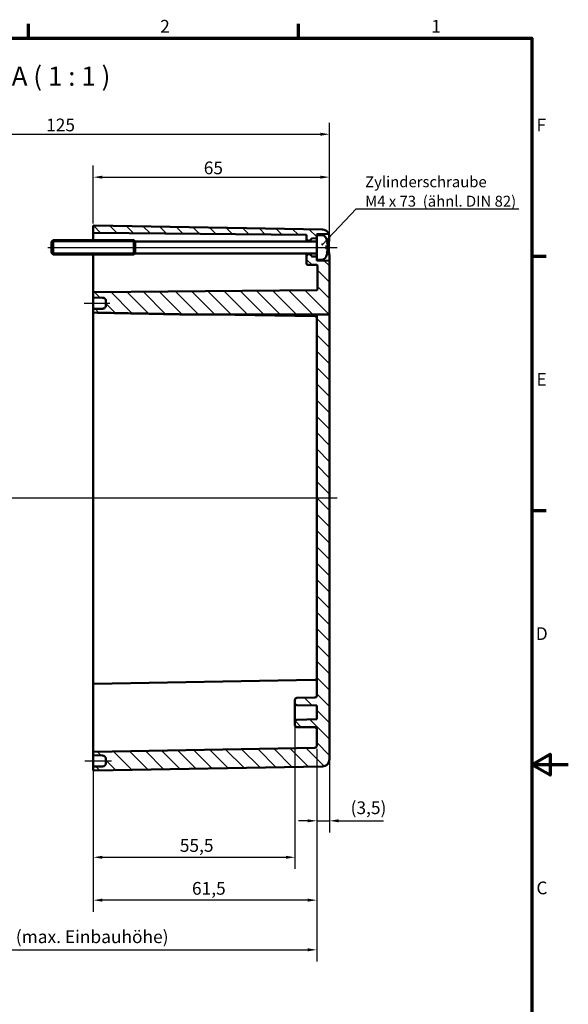
# Model space of a CAD drawing. Units: millimetres. Extents: x 0 to 594, y 0 to 420.
# Drawn here: x 443 to 594, y 144 to 415 of the extents above; entities that cross this region are included whole.
import ezdxf

# ---------------------------------------------------------------- set-up
doc = ezdxf.new("R2010")
doc.units = ezdxf.units.MM
doc.layers.get('0').update_dxf_attribs({"lineweight": 25})
for name, color, linetype, lineweight in [('Bemaßung (ISO)', 7, 'Continuous', 25), ('Mittellinie (ISO)', 7, 'Continuous', 25), ('Rahmen (ISO)', 7, 'Continuous', 70), ('Schraffur (ISO)', 7, 'Continuous', 18), ('Sichtbar (ISO)', 7, 'Continuous', 50), ('Sichtbar schmal (ISO)', 7, 'Continuous', 35), ('Symbol (ISO)', 7, 'Continuous', 25)]:
    doc.layers.add(name, color=color, linetype=linetype, lineweight=lineweight)
doc.styles.add('Bezeichnungstext (DIN)', font='isocpeur.ttf')
doc.styles.add('Notiztext (DIN)', font='isocpeur.ttf')
doc.dimstyles.new('Standard (DIN)', dxfattribs={"dimtxt": 3.5, "dimasz": 2.5, "dimexe": 3.175, "dimexo": 0.8, "dimgap": 0.8, "dimtad": 1, "dimrnd": 1e-08, "dimtxsty": 'Notiztext (DIN)', "dimcen": 0.09, "dimdle": 10, "dimclrd": 256, "dimclre": 256, "dimclrt": 256, "dimadec": 0, "dimazin": 0, "dimtfac": 1, "dimtmove": 0, "dimatfit": 3, "dimfxl": 1, "dimtolj": 1, "dimtzin": 0, "dimlwd": -1, "dimlwe": -1, "dimarcsym": 0})
doc.dimstyles.new('Standard - Methode 2a (DIN)$7', dxfattribs={"dimtxt": 3.5, "dimasz": 2.5, "dimexe": 3.175, "dimexo": 0.8, "dimgap": 0.8, "dimtad": 1, "dimtih": 1, "dimtoh": 1, "dimrnd": 1e-08, "dimtxsty": 'Notiztext (DIN)', "dimcen": 0.09, "dimdle": 10, "dimclrd": 256, "dimclre": 256, "dimclrt": 256, "dimazin": 2, "dimtfac": 1, "dimtmove": 0, "dimatfit": 3, "dimfxl": 1, "dimtolj": 1, "dimlwd": -1, "dimlwe": -1, "dimarcsym": 0})

# ---------------------------------------------------------------- blocks, each defined once
blk = doc.blocks.new('Ränder Standardrahmen')
at = {"layer": 'Rahmen (ISO)'}
for p, q in [((445.5, 410), (445.5, 413.9)), ((519.75, 410), (519.75, 413.9)), ((584, 350), (587.9, 350)), ((584, 280), (587.9, 280))]:
    blk.add_line(p, q, dxfattribs=at)
at = {"layer": 'Rahmen (ISO)', "flags": 128}
for points in [[(10, 10), (10, 410), (584, 410), (584, 10), (10, 10)], [(594, 210), (584, 210), (589, 212.89), (589, 207.11), (584, 210)]]:
    blk.add_lwpolyline(points, dxfattribs=at)
at = {"layer": 'Rahmen (ISO)', "char_height": 3.5, "attachment_point": 7, "style": 'Notiztext (DIN)'}
for s, insert in [('2', (481.7, 410.4)), ('1', (556.3, 410.4)), ('F', (585.23, 383.25)), ('E', (585.23, 313.25)), ('D', (585.05, 243.25)), ('C', (585.23, 173.25))]:
    blk.add_mtext(s, dxfattribs=dict(at, insert=insert))
blk = doc.blocks.new('*D25')
at = {"layer": 'Bemaßung (ISO)', "transparency": 16777216}
for p, q in [((518.79, 227.1), (518.79, 181.36)), ((463.29, 213.79), (463.29, 181.36)), ((465.79, 184.53), (516.29, 184.53))]:
    blk.add_line(p, q, dxfattribs=at)
for points in [[(465.79, 184.95), (465.79, 184.11), (463.29, 184.53)], [(516.29, 184.95), (516.29, 184.11), (518.79, 184.53)]]:
    blk.add_solid(points, dxfattribs=at)
at = {"layer": 'Defpoints', "color": 0, "transparency": 16777216}
for p in [(518.79, 227.9), (463.29, 214.59), (518.79, 184.53)]:
    blk.add_point(p, dxfattribs=at)
at = {"layer": 'Bemaßung (ISO)', "transparency": 16777216, "insert": (487.1, 189.53), "char_height": 3.5, "attachment_point": 1, "style": 'Notiztext (DIN)'}
blk.add_mtext('\\A1;55,5', dxfattribs=at)
blk = doc.blocks.new('*D26')
at = {"layer": 'Bemaßung (ISO)', "transparency": 16777216}
for p, q in [((524.79, 214.36), (524.79, 155.89)), ((381.29, 212.28), (381.29, 155.89)), ((383.79, 159.06), (522.29, 159.06))]:
    blk.add_line(p, q, dxfattribs=at)
for points in [[(383.79, 159.48), (383.79, 158.65), (381.29, 159.06)], [(522.29, 159.48), (522.29, 158.65), (524.79, 159.06)]]:
    blk.add_solid(points, dxfattribs=at)
at = {"layer": 'Defpoints', "color": 0, "transparency": 16777216}
for p in [(524.79, 215.16), (381.29, 213.08), (524.79, 159.06)]:
    blk.add_point(p, dxfattribs=at)
at = {"layer": 'Bemaßung (ISO)', "transparency": 16777216, "insert": (428.98, 164.41), "char_height": 3.5, "attachment_point": 1, "style": 'Notiztext (DIN)'}
blk.add_mtext('\\A1;118,5 (max. Einbauhöhe)', dxfattribs=at)
blk = doc.blocks.new('*D30')
at = {"layer": 'Bemaßung (ISO)', "transparency": 16777216}
for p, q in [((463.29, 358.99), (463.29, 374.89)), ((528.29, 349.3), (528.29, 374.89)), ((465.79, 371.72), (525.79, 371.72))]:
    blk.add_line(p, q, dxfattribs=at)
for points in [[(465.79, 372.13), (465.79, 371.3), (463.29, 371.72)], [(525.79, 372.13), (525.79, 371.3), (528.29, 371.72)]]:
    blk.add_solid(points, dxfattribs=at)
at = {"layer": 'Defpoints', "color": 0, "transparency": 16777216}
for p in [(528.29, 371.72), (463.29, 358.19), (528.29, 348.5)]:
    blk.add_point(p, dxfattribs=at)
at = {"layer": 'Bemaßung (ISO)', "transparency": 16777216, "insert": (493.69, 376.02), "char_height": 3.5, "attachment_point": 1, "style": 'Notiztext (DIN)'}
blk.add_mtext('\\A1;65', dxfattribs=at)
blk = doc.blocks.new('*D31')
at = {"layer": 'Bemaßung (ISO)', "transparency": 16777216}
for p, q in [((378.29, 341.34), (378.29, 386.7)), ((528.29, 349.3), (528.29, 386.7)), ((380.79, 383.53), (525.79, 383.53))]:
    blk.add_line(p, q, dxfattribs=at)
for points in [[(380.79, 383.94), (380.79, 383.11), (378.29, 383.53)], [(525.79, 383.94), (525.79, 383.11), (528.29, 383.53)]]:
    blk.add_solid(points, dxfattribs=at)
at = {"layer": 'Defpoints', "color": 0, "transparency": 16777216}
for p in [(528.29, 383.53), (528.29, 348.5), (378.29, 340.54)]:
    blk.add_point(p, dxfattribs=at)
at = {"layer": 'Bemaßung (ISO)', "transparency": 16777216, "insert": (450.32, 387.83), "char_height": 3.5, "attachment_point": 1, "style": 'Notiztext (DIN)'}
blk.add_mtext('\\A1;125', dxfattribs=at)
blk = doc.blocks.new('*D33')
at = {"layer": 'Bemaßung (ISO)', "transparency": 16777216}
for p, q in [((524.79, 214.36), (524.79, 191.39)), ((528.29, 210.69), (528.29, 191.39)), ((522.29, 194.57), (519.79, 194.57)), ((524.79, 194.57), (528.29, 194.57)), ((530.79, 194.57), (543.12, 194.57))]:
    blk.add_line(p, q, dxfattribs=at)
for points in [[(522.29, 194.98), (522.29, 194.15), (524.79, 194.57)], [(530.79, 194.98), (530.79, 194.15), (528.29, 194.57)]]:
    blk.add_solid(points, dxfattribs=at)
at = {"layer": 'Defpoints', "color": 0, "transparency": 16777216}
for p in [(524.79, 215.16), (528.29, 211.49), (528.29, 194.57)]:
    blk.add_point(p, dxfattribs=at)
at = {"layer": 'Bemaßung (ISO)', "transparency": 16777216, "insert": (534.09, 199.92), "char_height": 3.5, "attachment_point": 1, "style": 'Notiztext (DIN)'}
blk.add_mtext('\\A1;(3,5)', dxfattribs=at)
blk = doc.blocks.new('*D34')
at = {"layer": 'Bemaßung (ISO)', "transparency": 16777216}
for p, q in [((524.79, 214.36), (524.79, 169.56)), ((463.29, 213.79), (463.29, 169.56)), ((522.29, 172.73), (465.79, 172.73))]:
    blk.add_line(p, q, dxfattribs=at)
for points in [[(465.79, 173.15), (465.79, 172.31), (463.29, 172.73)], [(522.29, 173.15), (522.29, 172.31), (524.79, 172.73)]]:
    blk.add_solid(points, dxfattribs=at)
at = {"layer": 'Defpoints', "color": 0, "transparency": 16777216}
for p in [(463.29, 214.59), (524.79, 215.16), (463.29, 172.73)]:
    blk.add_point(p, dxfattribs=at)
at = {"layer": 'Bemaßung (ISO)', "transparency": 16777216, "insert": (490.45, 177.73), "char_height": 3.5, "attachment_point": 1, "style": 'Notiztext (DIN)'}
blk.add_mtext('\\A1;61,5', dxfattribs=at)

msp = doc.modelspace()

# ---------------------------------------------------------------- hatches: boundary and pattern name
at = {"layer": 'Schraffur (ISO)'}
h = msp.add_hatch(dxfattribs=at)
h.set_pattern_fill('ANSI31', color=256, scale=25.4, angle=90.00021, style=0)
h.set_pattern_definition([(135.0002, (0, 0), (-2.245056, -2.245072), [])])
edge = h.paths.add_edge_path()
edge.add_line((524.791, 349.697), (524.791, 348.994))
edge.add_line((524.791, 348.994), (524.791, 348.951))
edge.add_ellipse((524.991, 348.951), major_axis=(-0.003, -0.2), ratio=1, start_angle=271, end_angle=360)
edge.add_line((524.988, 348.751), (528.095, 348.697))
edge.add_ellipse((528.091, 348.497), major_axis=(0.2, 0), ratio=1, start_angle=0, end_angle=89, ccw=False)
edge.add_line((528.291, 348.497), (528.291, 333.908))
edge.add_line((528.291, 333.908), (524.791, 333.908))
edge.add_line((524.791, 333.908), (524.3, 333.908))
edge.add_line((524.3, 333.908), (496.826, 333.908))
edge.add_line((496.826, 333.908), (489.494, 333.908))
edge.add_spline(control_points=[(489.494, 333.908), (481.493, 334.091), (463.488, 334.427)], knot_values=[0, 0, 0, 1.2213471, 1.2213471, 1.2213471], weights=[1.508559, 1.3044562, 1], degree=2, periodic=0)
edge.add_spline(control_points=[(463.488, 334.427), (463.464, 334.427), (463.437, 334.433), (463.393, 334.452), (463.369, 334.469), (463.333, 334.506), (463.316, 334.532), (463.297, 334.581), (463.291, 334.612), (463.291, 334.638)], knot_values=[0.0302104, 0.0302104, 0.0302104, 0.0302104, 0.0371301, 0.0371301, 0.0446443, 0.0446443, 0.0524047, 0.0524047, 0.0602899, 0.0602899, 0.0602899, 0.0602899], degree=3, periodic=0)
edge.add_line((463.291, 334.638), (463.291, 335.263))
edge.add_spline(control_points=[(463.291, 335.263), (463.291, 335.288), (463.297, 335.318), (463.316, 335.364), (463.333, 335.389), (463.368, 335.425), (463.392, 335.441), (463.437, 335.46), (463.464, 335.466), (463.488, 335.466)], knot_values=[0.0003463, 0.0003463, 0.0003463, 0.0003463, 0.0079333, 0.0079333, 0.0154377, 0.0154377, 0.0228622, 0.0228622, 0.0298815, 0.0298815, 0.0298815, 0.0298815], degree=3, periodic=0)
edge.add_line((463.488, 335.466), (465.809, 335.507))
edge.add_spline(control_points=[(465.809, 335.507), (465.928, 335.509), (466.064, 335.539), (466.286, 335.631), (466.41, 335.715), (466.585, 335.891), (466.667, 336.015), (466.762, 336.246), (466.791, 336.393), (466.791, 336.517)], knot_values=[0.1484831, 0.1484831, 0.1484831, 0.1484831, 0.1836346, 0.1836346, 0.2207906, 0.2207906, 0.258148, 0.258148, 0.2955419, 0.2955419, 0.2955419, 0.2955419], degree=3, periodic=0)
edge.add_line((466.791, 336.517), (466.791, 337.535))
edge.add_spline(control_points=[(466.791, 337.535), (466.791, 337.659), (466.762, 337.805), (466.667, 338.033), (466.585, 338.157), (466.411, 338.332), (466.287, 338.414), (466.065, 338.507), (465.928, 338.535), (465.809, 338.538)], knot_values=[0.0017314, 0.0017314, 0.0017314, 0.0017314, 0.0389231, 0.0389231, 0.0760289, 0.0760289, 0.1130657, 0.1130657, 0.1483256, 0.1483256, 0.1483256, 0.1483256], degree=3, periodic=0)
edge.add_line((465.809, 338.538), (463.488, 338.578))
edge.add_spline(control_points=[(463.488, 338.578), (463.464, 338.579), (463.436, 338.584), (463.392, 338.603), (463.367, 338.619), (463.332, 338.654), (463.316, 338.679), (463.297, 338.725), (463.291, 338.754), (463.291, 338.779)], knot_values=[0.0296507, 0.0296507, 0.0296507, 0.0296507, 0.0367038, 0.0367038, 0.044112, 0.044112, 0.0515307, 0.0515307, 0.0589572, 0.0589572, 0.0589572, 0.0589572], degree=3, periodic=0)
edge.add_line((463.291, 338.779), (463.291, 339.895))
edge.add_ellipse((463.491, 339.895), major_axis=(-0.002, 0.2), ratio=1, start_angle=0, end_angle=89.5, ccw=False)
edge.add_line((463.489, 340.095), (524.793, 340.63))
edge.add_ellipse((524.791, 340.83), major_axis=(0.2, 0), ratio=1, start_angle=270.5, end_angle=360)
edge.add_line((524.991, 340.83), (524.991, 347.369))
edge.add_ellipse((524.791, 347.369), major_axis=(0.002, 0.2), ratio=1, start_angle=270.5, end_angle=360)
edge.add_line((524.793, 347.569), (522.189, 347.592))
edge.add_ellipse((522.191, 347.792), major_axis=(-0.2, 0), ratio=1, start_angle=0, end_angle=89.5, ccw=False)
edge.add_line((521.991, 347.792), (521.991, 350.094))
edge.add_line((521.991, 350.094), (522.462, 350.564))
edge.add_ellipse((522.532, 350.494), major_axis=(0, 0.1), ratio=1, start_angle=0, end_angle=45, ccw=False)
edge.add_line((522.532, 350.594), (522.75, 350.594))
edge.add_ellipse((522.75, 350.494), major_axis=(0.0707, 0.0707), ratio=1, start_angle=0, end_angle=45, ccw=False)
edge.add_line((522.82, 350.564), (523.251, 350.134))
edge.add_ellipse((523.109, 349.992), major_axis=(0.19, 0.062), ratio=1, start_angle=0, end_angle=26.94183, ccw=False)
edge.add_ellipse((523.49, 350.116), major_axis=(-0.003, -0.2), ratio=1, start_angle=289.05817, end_angle=360)
edge.add_line((523.486, 349.916), (524.595, 349.897))
edge.add_ellipse((524.591, 349.697), major_axis=(0.2, 0), ratio=1, start_angle=0, end_angle=89, ccw=False)
edge = h.paths.add_edge_path()
edge.add_line((524.791, 355.794), (524.791, 355.09))
edge.add_ellipse((524.591, 355.09), major_axis=(0.003, -0.2), ratio=1, start_angle=0, end_angle=89, ccw=False)
edge.add_line((524.595, 354.89), (523.486, 354.871))
edge.add_ellipse((523.49, 354.671), major_axis=(-0.19, 0.062), ratio=1, start_angle=289.05817, end_angle=360)
edge.add_ellipse((523.109, 354.795), major_axis=(0.141, -0.141), ratio=1, start_angle=0, end_angle=26.94183, ccw=False)
edge.add_line((523.251, 354.653), (522.82, 354.223))
edge.add_ellipse((522.75, 354.294), major_axis=(0, -0.1), ratio=1, start_angle=0, end_angle=45, ccw=False)
edge.add_line((522.75, 354.194), (522.532, 354.194))
edge.add_ellipse((522.532, 354.294), major_axis=(-0.0707, -0.0707), ratio=1, start_angle=0, end_angle=45, ccw=False)
edge.add_line((522.462, 354.223), (521.991, 354.694))
edge.add_line((521.991, 354.694), (521.991, 355.881))
edge.add_line((521.991, 355.881), (463.489, 356.392))
edge.add_ellipse((463.491, 356.592), major_axis=(-0.2, 0), ratio=1, start_angle=0, end_angle=89.5, ccw=False)
edge.add_line((463.291, 356.592), (463.291, 358.19))
edge.add_ellipse((463.491, 358.19), major_axis=(0.003, 0.2), ratio=1, start_angle=0, end_angle=91, ccw=False)
edge.add_line((463.495, 358.39), (526.326, 357.293))
edge.add_ellipse((526.291, 355.294), major_axis=(1.669, 1.101), ratio=1, start_angle=0, end_angle=55.5827, ccw=False)
edge.add_spline(control_points=[(527.96, 356.395), (527.975, 356.373), (527.985, 356.349), (527.995, 356.298), (527.995, 356.272), (527.985, 356.221), (527.975, 356.196), (527.946, 356.153), (527.927, 356.134), (527.89, 356.109), (527.872, 356.1), (527.835, 356.088), (527.816, 356.085), (527.797, 356.085)], knot_values=[-0.04285, -0.04285, -0.04285, -0.04285, -0.0350371, -0.0350371, -0.0272242, -0.0272242, -0.0194113, -0.0194113, -0.0115984, -0.0115984, -0.0057992, -0.0057992, 0, 0, 0, 0], degree=3, periodic=0)
edge.add_line((527.797, 356.085), (524.988, 356.036))
edge.add_ellipse((524.991, 355.836), major_axis=(-0.2, 0), ratio=1, start_angle=271, end_angle=360)
edge.add_line((524.791, 355.836), (524.791, 355.794))
edge = h.paths.add_edge_path()
edge.add_line((524.791, 333.908), (524.791, 228.99))
edge.add_ellipse((524.291, 228.99), major_axis=(0.5, 0), ratio=1, start_angle=271, end_angle=360, ccw=False)
edge.add_line((524.3, 228.49), (519.282, 228.402))
edge.add_ellipse((519.291, 227.902), major_axis=(-0.009, 0.5), ratio=1, start_angle=0, end_angle=89)
edge.add_line((518.791, 227.902), (518.791, 226.885))
edge.add_ellipse((519.291, 226.885), major_axis=(-0.5, 0), ratio=1, start_angle=0, end_angle=89)
edge.add_line((519.282, 226.385), (524.791, 226.289))
edge.add_line((524.791, 226.289), (524.791, 222.498))
edge.add_line((524.791, 222.498), (519.282, 222.402))
edge.add_ellipse((519.291, 221.902), major_axis=(-0.009, 0.5), ratio=1, start_angle=0, end_angle=89)
edge.add_line((518.791, 221.902), (518.791, 220.885))
edge.add_ellipse((519.291, 220.885), major_axis=(-0.5, 0), ratio=1, start_angle=0, end_angle=89)
edge.add_line((519.282, 220.385), (524.3, 220.297))
edge.add_ellipse((524.291, 219.798), major_axis=(0.009, 0.5), ratio=1, start_angle=271, end_angle=360, ccw=False)
edge.add_line((524.791, 219.798), (524.791, 215.158))
edge.add_ellipse((524.291, 215.158), major_axis=(0.5, 0), ratio=1, start_angle=271, end_angle=360, ccw=False)
edge.add_line((524.3, 214.659), (463.488, 213.597))
edge.add_ellipse((463.491, 213.397), major_axis=(-0.003, 0.2), ratio=1, start_angle=0, end_angle=89)
edge.add_line((463.291, 213.397), (463.291, 212.79))
edge.add_ellipse((463.491, 212.79), major_axis=(-0.2, 0), ratio=1, start_angle=0, end_angle=89)
edge.add_line((463.488, 212.59), (465.809, 212.55))
edge.add_ellipse((465.791, 211.55), major_axis=(0.017, 1), ratio=1, start_angle=271, end_angle=360, ccw=False)
edge.add_line((466.791, 211.55), (466.791, 210.537))
edge.add_ellipse((465.791, 210.537), major_axis=(1, 0), ratio=1, start_angle=271, end_angle=360, ccw=False)
edge.add_line((465.809, 209.538), (463.488, 209.497))
edge.add_ellipse((463.491, 209.297), major_axis=(-0.003, 0.2), ratio=1, start_angle=0, end_angle=89)
edge.add_line((463.291, 209.297), (463.291, 208.597))
edge.add_ellipse((463.491, 208.597), major_axis=(-0.2, 0), ratio=1, start_angle=0, end_angle=91)
edge.add_line((463.495, 208.397), (526.326, 209.494))
edge.add_ellipse((526.291, 211.494), major_axis=(0.035, -2), ratio=1, start_angle=0, end_angle=89)
edge.add_line((528.291, 211.494), (528.291, 333.908))
edge.add_line((528.291, 333.908), (524.791, 333.908))

# ---------------------------------------------------------------- linework, layer by layer
at = {"layer": 'Mittellinie (ISO)', "linetype": 'Continuous'}
for p, q in [((450.829, 352.394), (530.446, 352.394)), ((460.791, 337.021), (467.873, 337.023)), ((530.439, 283.394), (376.546, 283.394)), ((460.988, 211.044), (468.309, 211.044))]:
    msp.add_line(p, q, dxfattribs=at)
at = {"layer": 'Sichtbar (ISO)'}
for p, q in [((463.291, 358.19), (463.291, 356.592)), ((526.326, 357.293), (463.495, 358.39)), ((463.291, 356.592), (463.291, 354.394)), ((463.489, 356.392), (521.991, 355.881)), ((521.991, 355.881), (521.991, 354.694)), ((524.791, 355.794), (524.791, 355.836)), ((524.791, 355.794), (524.791, 348.994)), ((526.148, 355.794), (524.791, 355.794)), ((524.988, 356.036), (527.797, 356.085)), ((451.791, 353.894), (452.291, 354.394)), ((451.791, 350.894), (451.791, 353.894)), ((452.291, 354.394), (452.291, 350.394)), ((474.441, 354.394), (452.291, 354.394)), ((474.441, 354.394), (474.441, 350.394)), ((474.791, 354.044), (474.441, 354.394)), ((474.441, 354.394), (474.441, 350.394)), ((474.791, 350.744), (474.791, 354.044)), ((524.791, 354.044), (474.791, 354.044)), ((521.991, 354.694), (522.462, 354.223)), ((521.991, 354.694), (521.991, 354.044)), ((522.532, 354.194), (522.75, 354.194)), ((522.82, 354.223), (523.251, 354.653)), ((523.486, 354.871), (524.595, 354.89)), ((527.496, 354.564), (527.496, 354.589)), ((527.496, 351.91), (527.496, 352.877)), ((527.752, 352.698), (527.496, 352.676)), ((451.791, 350.894), (452.291, 350.394)), ((474.441, 350.394), (452.291, 350.394)), ((463.291, 350.394), (463.291, 341.094)), ((474.791, 350.744), (474.441, 350.394)), ((524.791, 350.744), (474.791, 350.744)), ((521.991, 350.744), (521.991, 350.094)), ((522.462, 350.564), (521.991, 350.094)), ((521.991, 350.094), (521.991, 347.792)), ((522.75, 350.594), (522.532, 350.594)), ((523.251, 350.134), (522.82, 350.564)), ((524.595, 349.897), (523.486, 349.916)), ((527.752, 352.089), (527.496, 352.112)), ((527.496, 350.198), (527.496, 350.223)), ((528.291, 348.497), (528.291, 349.791)), ((522.189, 347.592), (524.793, 347.569)), ((526.148, 348.994), (524.791, 348.994)), ((524.791, 348.951), (524.791, 348.994)), ((528.095, 348.697), (524.988, 348.751)), ((524.991, 347.369), (524.991, 340.83)), ((528.291, 333.908), (528.291, 348.497)), ((463.291, 341.094), (463.291, 339.895)), ((463.291, 339.895), (463.291, 338.779)), ((463.291, 338.779), (463.291, 335.263)), ((524.793, 340.63), (463.489, 340.095)), ((463.488, 338.578), (465.809, 338.538)), ((466.791, 337.535), (466.791, 336.517)), ((463.291, 335.263), (463.291, 334.638)), ((463.291, 334.638), (463.291, 333.494)), ((463.291, 333.494), (463.291, 233.294)), ((465.809, 335.507), (463.488, 335.466)), ((489.494, 333.908), (496.826, 333.908)), ((496.826, 333.908), (524.3, 333.908)), ((496.826, 333.908), (524.3, 333.429)), ((524.3, 333.908), (524.791, 333.908)), ((524.791, 333.908), (524.791, 228.99)), ((528.291, 333.908), (524.791, 333.908)), ((528.291, 211.494), (528.291, 333.908)), ((463.291, 233.294), (463.291, 232.097)), ((463.488, 232.297), (524.3, 233.359)), ((463.291, 224.294), (463.291, 232.097)), ((518.791, 227.902), (518.791, 226.885)), ((524.3, 228.49), (519.282, 228.402)), ((518.791, 226.885), (518.791, 221.902)), ((519.282, 226.385), (524.791, 226.289)), ((524.791, 226.289), (524.791, 222.498)), ((463.291, 224.294), (463.291, 214.594)), ((524.791, 222.498), (519.282, 222.402)), ((518.791, 221.902), (518.791, 220.885)), ((519.282, 220.385), (524.3, 220.297)), ((524.791, 219.798), (524.791, 215.158)), ((463.291, 214.594), (463.291, 213.397)), ((524.3, 214.659), (463.488, 213.597)), ((463.291, 213.397), (463.291, 212.79)), ((463.291, 212.79), (463.291, 209.297)), ((463.488, 212.59), (465.809, 212.55)), ((466.791, 211.55), (466.791, 210.537)), ((463.291, 209.297), (463.291, 208.597)), ((465.809, 209.538), (463.488, 209.497)), ((463.495, 208.397), (526.326, 209.494))]:
    msp.add_line(p, q, dxfattribs=at)
for centre, radius, start, end in [((463.491, 358.19), 0.2, 89, 180), ((463.491, 356.592), 0.2, 180, 269.5), ((524.591, 355.09), 0.2, 271, 0), ((524.991, 355.836), 0.2, 91, 180), ((526.148, 354.494), 1.3, 23.81884, 90), ((526.291, 355.294), 2, 33.4173, 89), ((521.391, 352.394), 6.5, 20.41434, 23.81884), ((522.532, 354.294), 0.1, 225, 270), ((522.75, 354.294), 0.1, 270, 315), ((523.109, 354.795), 0.2, 315, 341.94183), ((523.49, 354.671), 0.2, 91, 161.94183), ((527.29, 354.589), 0.206, 0, 20.41434), ((522.532, 350.494), 0.1, 90, 135), ((522.75, 350.494), 0.1, 45, 90), ((523.109, 349.992), 0.2, 18.05817, 45), ((523.49, 350.116), 0.2, 198.05817, 269), ((524.591, 349.697), 0.2, 0, 89), ((526.148, 350.294), 1.3, 270, 336.18116), ((521.391, 352.394), 6.5, 336.18116, 339.58566), ((527.29, 350.198), 0.206, 339.58566, 0), ((522.191, 347.792), 0.2, 180, 269.5), ((524.991, 348.951), 0.2, 180, 269), ((524.791, 347.369), 0.2, 0, 89.5), ((528.091, 348.497), 0.2, 0, 89), ((463.491, 339.895), 0.2, 90.5, 180), ((524.791, 340.83), 0.2, 270.5, 0), ((524.291, 332.929), 0.5, 68.38347, 89), ((524.291, 233.858), 0.5, 271, 291.61653), ((463.491, 232.097), 0.2, 91, 180), ((519.291, 227.902), 0.5, 91, 180), ((524.291, 228.99), 0.5, 271, 0), ((519.291, 226.885), 0.5, 180, 269), ((519.291, 221.902), 0.5, 91, 180), ((519.291, 220.885), 0.5, 180, 269), ((524.291, 219.798), 0.5, 0, 89), ((524.291, 215.158), 0.5, 271, 0), ((463.491, 213.397), 0.2, 91, 180), ((463.491, 212.79), 0.2, 180, 269), ((465.791, 211.55), 1, 0, 89), ((526.291, 211.494), 2, 271, 0), ((463.491, 209.297), 0.2, 91, 180), ((465.791, 210.537), 1, 271, 0), ((463.491, 208.597), 0.2, 180, 271)]:
    msp.add_arc(centre, radius, start, end, dxfattribs=at)
for points, knots in [([(527.797, 356.085), (527.816, 356.085), (527.835, 356.088), (527.872, 356.1), (527.89, 356.109), (527.927, 356.134), (527.946, 356.153), (527.975, 356.196), (527.985, 356.221), (527.995, 356.272), (527.995, 356.298), (527.985, 356.349), (527.975, 356.373), (527.96, 356.395)], [-0.042849962, -0.042849962, -0.042849962, -0.042849962, -0.03705076, -0.03705076, -0.031251558, -0.031251558, -0.023438668, -0.023438668, -0.015625779, -0.015625779, -0.007812889, -0.007812889, 0, 0, 0, 0]), ([(528.047, 356.251), (528.103, 356.149), (528.131, 356.033), (528.163, 355.829), (528.171, 355.756), (528.183, 355.6), (528.188, 355.517), (528.193, 355.34), (528.195, 355.246), (528.195, 355.048), (528.193, 354.945), (528.188, 354.728), (528.183, 354.616), (528.171, 354.384), (528.164, 354.264), (528.144, 354.016), (528.133, 353.889), (528.105, 353.63), (528.088, 353.498), (528.069, 353.365)], [0, 0, 0, 0, 0.08163126, 0.08163126, 0.12244689, 0.12244689, 0.16326252, 0.16326252, 0.20407815, 0.20407815, 0.24489379, 0.24489379, 0.28570942, 0.28570942, 0.32652505, 0.32652505, 0.36734068, 0.36734068, 0.40815631, 0.40815631, 0.40815631, 0.40815631]), ([(527.483, 354.599), (527.483, 354.598), (527.483, 354.598), (527.484, 354.595), (527.485, 354.594), (527.486, 354.592)], [-0.0002132958, -0.0002132958, -0.0002132958, -0.0002132958, 0, 0, 0.00069182511, 0.00069182511, 0.00069182511, 0.00069182511]), ([(527.496, 352.877), (527.496, 352.889), (527.492, 352.904), (527.483, 352.919), (527.483, 352.92), (527.483, 352.92)], [0.0651715367, 0.0651715367, 0.0651715367, 0.0651715367, 0.0742767454, 0.0742767454, 0.0745217625, 0.0745217625, 0.0745217625, 0.0745217625]), ([(527.486, 354.592), (527.512, 354.52), (527.538, 354.447), (527.587, 354.301), (527.609, 354.228), (527.653, 354.081), (527.673, 354.006), (527.711, 353.858), (527.728, 353.783), (527.761, 353.633), (527.776, 353.558), (527.789, 353.482)], [2.78659914, 2.78659914, 2.78659914, 2.78659914, 2.82247266, 2.82247266, 2.85834617, 2.85834617, 2.89421969, 2.89421969, 2.93009321, 2.93009321, 2.96596672, 2.96596672, 2.96596672, 2.96596672]), ([(527.55, 353.863), (527.551, 353.861), (527.552, 353.859), (527.562, 353.837), (527.571, 353.817), (527.579, 353.797)], [-0.0241864902, -0.0241864902, -0.0241864902, -0.0241864902, -0.0238423382, -0.0238423382, -0.0194591816, -0.0194591816, -0.0194591816, -0.0194591816]), ([(527.817, 352.977), (527.807, 353.032), (527.796, 353.087), (527.771, 353.197), (527.757, 353.252), (527.727, 353.362), (527.711, 353.416), (527.677, 353.526), (527.659, 353.58), (527.62, 353.689), (527.6, 353.743), (527.579, 353.797)], [3.28923749, 3.28923749, 3.28923749, 3.28923749, 3.32218573, 3.32218573, 3.35513398, 3.35513398, 3.38808222, 3.38808222, 3.42103047, 3.42103047, 3.45397871, 3.45397871, 3.45397871, 3.45397871]), ([(527.817, 352.977), (527.819, 352.952), (527.82, 352.927), (527.822, 352.879), (527.821, 352.857), (527.82, 352.817), (527.818, 352.799), (527.813, 352.767), (527.81, 352.753), (527.801, 352.732), (527.797, 352.724), (527.784, 352.71), (527.775, 352.704), (527.76, 352.699), (527.756, 352.698), (527.752, 352.698)], [0.123780446, 0.123780446, 0.123780446, 0.123780446, 0.131189445, 0.131189445, 0.138598444, 0.138598444, 0.146007442, 0.146007442, 0.153416441, 0.153416441, 0.157120941, 0.157120941, 0.159886078, 0.159886078, 0.16082544, 0.16082544, 0.16082544, 0.16082544]), ([(527.817, 353.179), (527.817, 353.179), (527.817, 353.179), (527.818, 353.173), (527.817, 353.167), (527.814, 353.155), (527.812, 353.15), (527.805, 353.139), (527.801, 353.135), (527.793, 353.129), (527.79, 353.127), (527.787, 353.126)], [-0.0000409068, -0.0000409068, -0.0000409068, -0.0000409068, 0, 0, 0.0018691446, 0.0018691446, 0.0036989335, 0.0036989335, 0.0056421015, 0.0056421015, 0.0066864705, 0.0066864705, 0.0066864705, 0.0066864705]), ([(527.789, 353.482), (527.794, 353.454), (527.799, 353.425), (527.807, 353.368), (527.811, 353.34), (527.817, 353.288), (527.819, 353.265), (527.821, 353.223), (527.822, 353.206), (527.821, 353.183), (527.82, 353.177), (527.818, 353.165), (527.817, 353.162), (527.813, 353.152), (527.811, 353.147), (527.805, 353.139)], [0.330668739, 0.330668739, 0.330668739, 0.330668739, 0.339212362, 0.339212362, 0.347755984, 0.347755984, 0.356299607, 0.356299607, 0.36484323, 0.36484323, 0.369115041, 0.369115041, 0.371250947, 0.371250947, 0.373386853, 0.373386853, 0.373386853, 0.373386853]), ([(527.803, 352.736), (527.808, 352.746), (527.81, 352.756), (527.816, 352.782), (527.818, 352.798), (527.821, 352.836), (527.821, 352.857), (527.821, 352.902), (527.821, 352.926), (527.819, 352.96), (527.818, 352.968), (527.817, 352.977)], [0.342102916, 0.342102916, 0.342102916, 0.342102916, 0.347453683, 0.347453683, 0.354862682, 0.354862682, 0.362271681, 0.362271681, 0.369680679, 0.369680679, 0.372222662, 0.372222662, 0.372222662, 0.372222662]), ([(527.817, 352.977), (527.817, 352.977), (527.817, 352.976), (527.817, 352.975), (527.817, 352.975), (527.817, 352.975)], [0.00667054566, 0.00667054566, 0.00667054566, 0.00667054566, 0.00746470144, 0.00746470144, 0.00750548837, 0.00750548837, 0.00750548837, 0.00750548837]), ([(528.069, 353.365), (528.052, 353.244), (528.036, 353.121), (528.012, 352.873), (528.003, 352.748), (527.993, 352.497), (527.992, 352.372), (527.999, 352.122), (528.006, 351.998), (528.027, 351.751), (528.041, 351.628), (528.091, 351.261), (528.133, 351.021), (528.213, 350.557), (528.252, 350.329), (528.284, 350.002), (528.291, 349.895), (528.291, 349.791)], [0, 0, 0, 0, 0.03859909, 0.03859909, 0.07719818, 0.07719818, 0.11579727, 0.11579727, 0.15439636, 0.15439636, 0.19299545, 0.19299545, 0.27019364, 0.27019364, 0.34739182, 0.34739182, 0.38599091, 0.38599091, 0.38599091, 0.38599091]), ([(527.483, 351.867), (527.483, 351.867), (527.483, 351.868), (527.492, 351.883), (527.496, 351.898), (527.496, 351.91)], [-0.0002131513, -0.0002131513, -0.0002131513, -0.0002131513, 0, 0, 0.0079276474, 0.0079276474, 0.0079276474, 0.0079276474]), ([(527.486, 350.195), (527.485, 350.194), (527.484, 350.192), (527.483, 350.189), (527.483, 350.189), (527.483, 350.188)], [0.0734824986, 0.0734824986, 0.0734824986, 0.0734824986, 0.0742777192, 0.0742777192, 0.0745229116, 0.0745229116, 0.0745229116, 0.0745229116]), ([(527.789, 351.305), (527.776, 351.23), (527.761, 351.154), (527.728, 351.004), (527.711, 350.93), (527.673, 350.781), (527.653, 350.707), (527.609, 350.559), (527.587, 350.486), (527.538, 350.34), (527.512, 350.267), (527.486, 350.195)], [3.31721859, 3.31721859, 3.31721859, 3.31721859, 3.3530921, 3.3530921, 3.38896562, 3.38896562, 3.42483913, 3.42483913, 3.46071265, 3.46071265, 3.49658617, 3.49658617, 3.49658617, 3.49658617]), ([(527.55, 350.925), (527.551, 350.926), (527.552, 350.928), (527.562, 350.95), (527.571, 350.97), (527.579, 350.99)], [-0.0241864902, -0.0241864902, -0.0241864902, -0.0241864902, -0.0238423382, -0.0238423382, -0.0194591816, -0.0194591816, -0.0194591816, -0.0194591816]), ([(527.579, 350.99), (527.6, 351.044), (527.62, 351.098), (527.659, 351.207), (527.677, 351.262), (527.711, 351.371), (527.727, 351.426), (527.757, 351.535), (527.771, 351.59), (527.796, 351.7), (527.807, 351.755), (527.817, 351.81)], [2.82920659, 2.82920659, 2.82920659, 2.82920659, 2.86215484, 2.86215484, 2.89510308, 2.89510308, 2.92805133, 2.92805133, 2.96099957, 2.96099957, 2.99394782, 2.99394782, 2.99394782, 2.99394782]), ([(527.752, 352.089), (527.759, 352.089), (527.767, 352.086), (527.78, 352.08), (527.785, 352.076), (527.795, 352.066), (527.798, 352.06), (527.807, 352.043), (527.81, 352.032), (527.816, 352.005), (527.818, 351.989), (527.821, 351.951), (527.821, 351.93), (527.821, 351.885), (527.821, 351.861), (527.819, 351.828), (527.818, 351.819), (527.817, 351.81)], [0.169843299, 0.169843299, 0.169843299, 0.169843299, 0.171545219, 0.171545219, 0.173449318, 0.173449318, 0.176150335, 0.176150335, 0.182119314, 0.182119314, 0.189528313, 0.189528313, 0.196937311, 0.196937311, 0.20434631, 0.20434631, 0.206888293, 0.206888293, 0.206888293, 0.206888293]), ([(527.787, 351.662), (527.79, 351.66), (527.793, 351.659), (527.801, 351.653), (527.805, 351.648), (527.812, 351.638), (527.814, 351.632), (527.817, 351.62), (527.818, 351.614), (527.817, 351.608), (527.817, 351.608), (527.817, 351.608)], [0.0007978226, 0.0007978226, 0.0007978226, 0.0007978226, 0.0018391316, 0.0018391316, 0.0037766059, 0.0037766059, 0.0056010335, 0.0056010335, 0.0074647014, 0.0074647014, 0.0075054884, 0.0075054884, 0.0075054884, 0.0075054884]), ([(527.805, 351.648), (527.809, 351.644), (527.811, 351.64), (527.815, 351.631), (527.816, 351.627), (527.82, 351.614), (527.82, 351.606), (527.822, 351.583), (527.821, 351.566), (527.819, 351.524), (527.817, 351.501), (527.811, 351.449), (527.808, 351.422), (527.799, 351.365), (527.795, 351.335), (527.789, 351.306), (527.789, 351.306), (527.789, 351.305)], [0.122616255, 0.122616255, 0.122616255, 0.122616255, 0.123909162, 0.123909162, 0.12589135, 0.12589135, 0.13094572, 0.13094572, 0.139489343, 0.139489343, 0.148032966, 0.148032966, 0.156576589, 0.156576589, 0.165120212, 0.165120212, 0.165334369, 0.165334369, 0.165334369, 0.165334369]), ([(527.817, 351.812), (527.817, 351.812), (527.817, 351.812), (527.817, 351.811), (527.817, 351.811), (527.817, 351.81)], [-0.00004090679, -0.00004090679, -0.00004090679, -0.00004090679, 0, 0, 0.00079648953, 0.00079648953, 0.00079648953, 0.00079648953]), ([(463.291, 338.779), (463.291, 338.754), (463.297, 338.725), (463.316, 338.679), (463.332, 338.654), (463.367, 338.619), (463.392, 338.603), (463.436, 338.584), (463.464, 338.579), (463.488, 338.578)], [0.029650691, 0.029650691, 0.029650691, 0.029650691, 0.037077208, 0.037077208, 0.044495843, 0.044495843, 0.051904121, 0.051904121, 0.058957197, 0.058957197, 0.058957197, 0.058957197]), ([(465.809, 338.538), (465.928, 338.535), (466.065, 338.507), (466.287, 338.414), (466.411, 338.332), (466.585, 338.157), (466.667, 338.033), (466.762, 337.805), (466.791, 337.659), (466.791, 337.535)], [0.00173137, 0.00173137, 0.00173137, 0.00173137, 0.0369913, 0.0369913, 0.07402816, 0.07402816, 0.11113389, 0.11113389, 0.14832564, 0.14832564, 0.14832564, 0.14832564]), ([(466.791, 336.517), (466.791, 336.393), (466.762, 336.246), (466.667, 336.015), (466.585, 335.891), (466.41, 335.715), (466.286, 335.631), (466.064, 335.539), (465.928, 335.509), (465.809, 335.507)], [0.14848307, 0.14848307, 0.14848307, 0.14848307, 0.18587699, 0.18587699, 0.22323436, 0.22323436, 0.26039031, 0.26039031, 0.29554188, 0.29554188, 0.29554188, 0.29554188]), ([(463.488, 335.466), (463.464, 335.466), (463.437, 335.46), (463.392, 335.441), (463.368, 335.425), (463.333, 335.389), (463.316, 335.364), (463.297, 335.318), (463.291, 335.288), (463.291, 335.263)], [0.00034627, 0.00034627, 0.00034627, 0.00034627, 0.007365635, 0.007365635, 0.014790057, 0.014790057, 0.022294517, 0.022294517, 0.029881526, 0.029881526, 0.029881526, 0.029881526]), ([(463.291, 334.638), (463.291, 334.612), (463.297, 334.581), (463.316, 334.532), (463.333, 334.506), (463.369, 334.469), (463.393, 334.452), (463.437, 334.433), (463.464, 334.427), (463.488, 334.427)], [0.030210377, 0.030210377, 0.030210377, 0.030210377, 0.038095648, 0.038095648, 0.045855957, 0.045855957, 0.053370156, 0.053370156, 0.060289925, 0.060289925, 0.060289925, 0.060289925]), ([(524.475, 333.394), (524.526, 333.373), (524.571, 333.346), (524.663, 333.271), (524.703, 333.22), (524.771, 333.096), (524.791, 333.019), (524.791, 332.942), (524.791, 332.941), (524.791, 332.94)], [-0.075180329, -0.075180329, -0.075180329, -0.075180329, -0.057406302, -0.057406302, -0.032882898, -0.032882898, 0, 0, 0.000434398, 0.000434398, 0.000434398, 0.000434398]), ([(524.791, 233.847), (524.791, 233.846), (524.791, 233.845), (524.791, 233.769), (524.771, 233.692), (524.703, 233.567), (524.663, 233.516), (524.571, 233.441), (524.526, 233.414), (524.475, 233.394)], [-0.074827929, -0.074827929, -0.074827929, -0.074827929, -0.074398046, -0.074398046, -0.041857408, -0.041857408, -0.017589112, -0.017589112, 0, 0, 0, 0])]:
    msp.add_open_spline(points, degree=3, knots=knots, dxfattribs=at)
msp.add_open_spline([(528.047, 356.251), (527.995, 356.346), (527.96, 356.395), (527.96, 356.395)], degree=3, dxfattribs=at)
msp.add_rational_spline([(463.488, 334.427), (481.493, 334.091), (489.494, 333.908)], [1, 1.30445618073, 1.5085589506], degree=2, dxfattribs=at)
at = {"layer": 'Sichtbar schmal (ISO)'}
for p, q in [((474.441, 353.976), (451.873, 353.976)), ((451.873, 350.812), (474.441, 350.812))]:
    msp.add_line(p, q, dxfattribs=at)

# ---------------------------------------------------------------- block references
msp.add_blockref('Ränder Standardrahmen', (0, 0))

# ---------------------------------------------------------------- texts
at = {"layer": 'Symbol (ISO)', "insert": (433.995, 395.245), "char_height": 5.25, "attachment_point": 7, "style": 'Bezeichnungstext (DIN)'}
msp.add_mtext('A-A ( 1 : 1 )', dxfattribs=at)
at = {"layer": 'Symbol (ISO)', "insert": (538.104, 363.599), "char_height": 3, "width": 42.88219, "attachment_point": 7, "line_spacing_factor": 1.068348, "style": 'Notiztext (DIN)'}
msp.add_mtext('\\fISOCPEUR|b0|i0;\\H3.0000;Zylinderschraube\\PM4 x 73  (ähnl. DIN 82)', dxfattribs=at)

# ---------------------------------------------------------------- dimensions: what is measured, and where the dimension line sits
at = {"layer": 'Bemaßung (ISO)'}
for base, p1, p2, override, picture, middle in [((528.291, 383.526), (378.291, 340.544), (528.291, 348.497), {"dimgap": 0.8, "dimdec": 0, "dimlfac": 0.833333, "dimtol": 0, "dimlim": 0, "dimtp": 0, "dimtm": 0, "dimtdec": 2, "dimtofl": 0, "dimatfit": 1}, '*D31', (453.291, 383.526)), ((528.291, 371.716), (463.291, 358.19), (528.291, 348.497), {"dimgap": 0.8, "dimdec": 0, "dimtol": 0, "dimlim": 0, "dimtp": 0, "dimtm": 0, "dimtdec": 2, "dimtofl": 0, "dimatfit": 1}, '*D30', (495.791, 371.716)), ((518.791, 184.531), (463.291, 214.594), (518.791, 227.902), {"dimgap": 0.8, "dimdec": 1, "dimtol": 0, "dimlim": 0, "dimtp": 0, "dimtm": 0, "dimtdec": 2, "dimtofl": 0, "dimatfit": 1}, '*D25', (491.041, 184.531)), ((463.291, 172.731), (524.791, 215.158), (463.291, 214.594), {"dimgap": 0.8, "dimdec": 1, "dimtol": 0, "dimlim": 0, "dimtp": 0, "dimtm": 0, "dimtdec": 2, "dimtofl": 0, "dimatfit": 1}, '*D34', (494.041, 172.731))]:
    dim = msp.add_linear_dim(base=base, p1=p1, p2=p2, angle=180, dimstyle='Standard (DIN)', override=override, dxfattribs=at)
    dim.commit()
    dim.dimension.update_dxf_attribs({"geometry": picture, "text_midpoint": middle, "dimtype": 160})
for base, p1, p2, text, override, picture, middle in [((524.791, 159.065), (381.291, 213.08), (524.791, 215.158), '<> (max. Einbauhöhe)', {"dimgap": 0.8, "dimdec": 1, "dimlfac": 0.825784, "dimtol": 0, "dimlim": 0, "dimtp": 0, "dimtm": 0, "dimtdec": 2, "dimtofl": 0, "dimatfit": 1}, '*D26', (453.041, 159.065)), ((528.291, 194.566), (524.791, 215.158), (528.291, 211.494), '(<>)', {"dimgap": 0.8, "dimdec": 1, "dimtol": 0, "dimlim": 0, "dimtp": 0, "dimtm": 0, "dimtdec": 2, "dimtofl": 1, "dimatfit": 1}, '*D33', (538.204, 194.566))]:
    dim = msp.add_linear_dim(base=base, p1=p1, p2=p2, angle=180, text=text, dimstyle='Standard (DIN)', override=override, dxfattribs=at)
    dim.commit()
    dim.dimension.update_dxf_attribs({"geometry": picture, "text_midpoint": middle, "dimtype": 160})

# ---------------------------------------------------------------- leaders
at = {"layer": 'Symbol (ISO)', "annotation_type": 0, "has_hookline": 1, "hookline_direction": 0, "text_width": 42.3}
msp.add_leader([(526.319, 353.214), (535.604, 363.016), (538.104, 363.016)], dimstyle='Standard - Methode 2a (DIN)$7', override={"dimasz": 2.5, "dimgap": 0, "dimtad": 1, "dimldrblk": 'DotSmall'}, dxfattribs=at)

doc.saveas('drawing.dxf')
